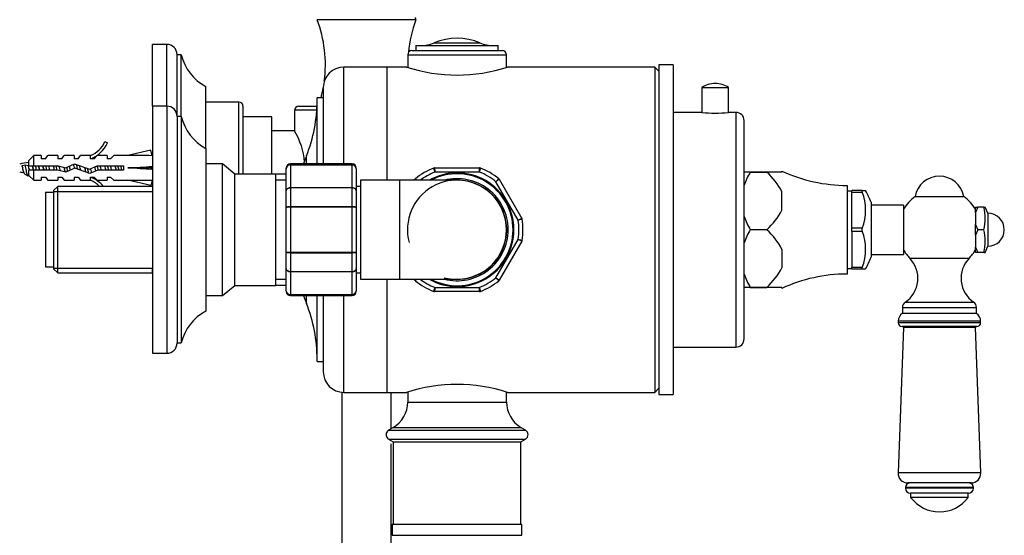
# Model space of a CAD drawing. Units: millimetres. Extents: x -37 to 205, y 61 to 289.
# Drawn here: x 140 to 199, y 188 to 219 of the extents above; entities that cross this region are included whole.
import ezdxf

# ---------------------------------------------------------------- set-up
doc = ezdxf.new("R2010")
doc.units = ezdxf.units.MM
for name, color, linetype in [('15184', 7, 'Continuous'), ('16518', 7, 'Continuous'), ('1843-C', 7, 'Continuous'), ('22413', 7, 'Continuous'), ('22416', 7, 'Continuous'), ('24753', 7, 'Continuous'), ('36621', 7, 'Continuous'), ('3906', 7, 'Continuous'), ('3959', 7, 'Continuous'), ('3996', 7, 'Continuous'), ('4083', 7, 'Continuous'), ('4545', 7, 'Continuous'), ('5024', 7, 'Continuous'), ('5303', 7, 'Continuous'), ('6943', 7, 'Continuous'), ('7221', 7, 'Continuous'), ('7340', 7, 'Continuous'), ('7804', 7, 'Continuous'), ('8222', 7, 'Continuous'), ('8242', 7, 'Continuous'), ('8327', 7, 'Continuous'), ('8448', 7, 'Continuous'), ('8450', 7, 'Continuous'), ('8451', 7, 'Continuous'), ('8452', 7, 'Continuous'), ('9410', 7, 'Continuous'), ('975', 7, 'Continuous'), ('__SSTK_FICHIERS_', 7, 'Continuous'), ('Défaut', 7, 'Continuous')]:
    doc.layers.add(name, color=color, linetype=linetype)

# ---------------------------------------------------------------- blocks, each defined once
blk = doc.blocks.new('SE')
at = {"layer": '15184', "color": 7, "linetype": 'Continuous'}
for p, q in [((141.133, 208.589), (141.133, 204.089)), ((141.633, 208.589), (141.133, 208.589)), ((141.133, 204.089), (141.633, 204.089))]:
    blk.add_line(p, q, dxfattribs=at)
at = {"layer": '16518', "color": 7, "linetype": 'Continuous'}
for p, q in [((157.613, 213.589), (156.261, 213.589)), ((156.261, 213.589), (156.261, 212.339)), ((156.511, 213.839), (157.626, 213.839))]:
    blk.add_line(p, q, dxfattribs=at)
blk.add_arc((156.511, 213.589), 0.25, 90, 180, dxfattribs=at)
at = {"layer": '1843-C', "color": 7, "linetype": 'Continuous'}
for p, q in [((159.136, 196.47), (159.136, 156.589)), ((162.136, 194.266), (162.136, 196.464)), ((162.136, 156.589), (162.136, 193.339))]:
    blk.add_line(p, q, dxfattribs=at)
at = {"layer": '22413', "color": 7, "linetype": 'Continuous'}
for p, q in [((154.883, 213.189), (153.133, 213.189)), ((154.883, 209.716), (154.883, 213.189)), ((156.261, 212.339), (154.883, 212.339))]:
    blk.add_line(p, q, dxfattribs=at)
blk.add_arc((152.536, 210.089), 4.351, 4.70713, 31.1381, dxfattribs=at)
at = {"layer": '22416', "color": 7, "linetype": 'Continuous'}
for p, q in [((152.883, 214.089), (150.883, 214.089)), ((152.883, 209.716), (152.883, 214.089)), ((153.133, 213.839), (153.133, 209.716))]:
    blk.add_line(p, q, dxfattribs=at)
blk.add_arc((152.883, 213.839), 0.25, 0, 90, dxfattribs=at)
at = {"layer": '24753', "color": 7, "linetype": 'Continuous'}
for p, q in [((139.722, 210.231), (139.909, 210.269)), ((139.722, 210.184), (139.722, 210.231)), ((139.779, 210.01), (139.779, 210.008)), ((139.909, 210.269), (140.097, 210.231)), ((140.097, 210.231), (140.097, 210.204)), ((140.143, 210.059), (140.143, 210.052)), ((140.383, 210.092), (140.383, 210.092)), ((141.362, 210.14), (141.362, 210.214))]:
    blk.add_line(p, q, dxfattribs=at)
for centre, radius, start, end in [((141.362, 200.484), 10.005, 97.05445, 100.29279), ((141.362, 219.693), 10.005, 259.70721, 261.22961), ((74.146, 90.79), 135.878, 60.96625, 61.05802), ((216.946, 71.162), 158.323, 119.01383, 119.03185)]:
    blk.add_arc(centre, radius, start, end, dxfattribs=at)
for points, knots in [([(139.901, 209.698), (139.888, 209.705), (139.876, 209.721), (139.839, 209.792), (139.816, 209.869), (139.769, 210.045), (139.745, 210.144), (139.722, 210.231)], [0.8653581, 0.8653581, 0.8653581, 0.8653581, 0.8939795, 0.8939795, 0.9469898, 0.9469898, 1, 1, 1, 1]), ([(139.722, 210.184), (139.734, 210.155), (139.746, 210.124), (139.757, 210.092), (139.757, 210.092), (139.758, 210.091), (139.758, 210.091)], [0, 0, 0, 0, 0.02116201, 0.02116201, 0.02116201, 0.02146041, 0.02146041, 0.02146041, 0.02146041]), ([(140.091, 209.593), (140.077, 209.6), (140.064, 209.622), (140.027, 209.714), (140.003, 209.81), (139.956, 210.033), (139.933, 210.159), (139.909, 210.269)], [0.97377598, 0.97377598, 0.97377598, 0.97377598, 0.97959184, 0.97959184, 0.98979592, 0.98979592, 1, 1, 1, 1]), ([(140.172, 209.964), (140.161, 209.998), (140.15, 210.035), (140.139, 210.072), (140.137, 210.078), (140.135, 210.084), (140.133, 210.09)], [0.92875774, 0.92875774, 0.92875774, 0.92875774, 0.96092195, 0.96092195, 0.96092195, 0.966149, 0.966149, 0.966149, 0.966149]), ([(140.347, 210.214), (140.358, 210.178), (140.369, 210.139), (140.38, 210.1), (140.392, 210.06), (140.403, 210.018), (140.415, 209.979), (140.415, 209.977), (140.416, 209.976), (140.416, 209.974)], [0.42563195, 0.42563195, 0.42563195, 0.42563195, 0.45104388, 0.45104388, 0.45104388, 0.47751435, 0.47751435, 0.47751435, 0.47867095, 0.47867095, 0.47867095, 0.47867095]), ([(140.415, 209.966), (140.395, 210.04), (140.376, 210.12), (140.355, 210.202), (140.352, 210.21), (140.35, 210.218)], [0.47915315, 0.47915315, 0.47915315, 0.47915315, 0.52290786, 0.52290786, 0.52766124, 0.52766124, 0.52766124, 0.52766124]), ([(140.792, 209.962), (140.784, 209.991), (140.776, 210.02), (140.769, 210.05), (140.757, 210.094), (140.745, 210.139), (140.734, 210.182), (140.732, 210.19), (140.729, 210.198), (140.727, 210.206)], [0.28482832, 0.28482832, 0.28482832, 0.28482832, 0.31050589, 0.31050589, 0.31050589, 0.34867287, 0.34867287, 0.34867287, 0.35600049, 0.35600049, 0.35600049, 0.35600049]), ([(140.791, 209.962), (140.771, 210.036), (140.751, 210.118), (140.73, 210.2), (140.729, 210.205), (140.728, 210.21)], [0.2685397, 0.2685397, 0.2685397, 0.2685397, 0.33121348, 0.33121348, 0.33551511, 0.33551511, 0.33551511, 0.33551511]), ([(141.04, 209.966), (141.024, 210.027), (141.008, 210.093), (140.986, 210.177), (140.981, 210.197), (140.976, 210.217)], [0.00937892, 0.00937892, 0.00937892, 0.00937892, 0.04581571, 0.04581571, 0.05764941, 0.05764941, 0.05764941, 0.05764941]), ([(140.976, 210.215), (140.984, 210.186), (140.992, 210.154), (141, 210.123), (141.011, 210.078), (141.023, 210.032), (141.034, 209.988), (141.036, 209.981), (141.038, 209.974), (141.04, 209.967)], [0.93501774, 0.93501774, 0.93501774, 0.93501774, 0.95540398, 0.95540398, 0.95540398, 0.98471441, 0.98471441, 0.98471441, 0.98927822, 0.98927822, 0.98927822, 0.98927822]), ([(141.222, 209.96), (141.208, 210.03), (141.193, 210.103), (141.176, 210.189), (141.173, 210.204), (141.17, 210.218)], [0.810087865, 0.810087865, 0.810087865, 0.810087865, 0.816326531, 0.816326531, 0.817613764, 0.817613764, 0.817613764, 0.817613764]), ([(141.61, 210.215), (141.62, 210.178), (141.629, 210.14), (141.639, 210.102), (141.65, 210.056), (141.662, 210.009), (141.674, 209.965), (141.674, 209.965), (141.674, 209.964), (141.674, 209.964)], [0.04698098, 0.04698098, 0.04698098, 0.04698098, 0.05241153, 0.05241153, 0.05241153, 0.05895338, 0.05895338, 0.05895338, 0.05901019, 0.05901019, 0.05901019, 0.05901019]), ([(141.847, 209.962), (141.836, 210.015), (141.825, 210.071), (141.808, 210.156), (141.802, 210.186), (141.796, 210.215)], [0.719720277, 0.719720277, 0.719720277, 0.719720277, 0.724489796, 0.724489796, 0.727094358, 0.727094358, 0.727094358, 0.727094358]), ([(142.045, 209.914), (142.023, 209.994), (142.001, 210.087), (141.977, 210.182), (141.974, 210.19), (141.972, 210.198)], [0.87888012, 0.87888012, 0.87888012, 0.87888012, 0.890625, 0.890625, 0.89174484, 0.89174484, 0.89174484, 0.89174484]), ([(142.265, 210.095), (142.275, 210.055), (142.286, 210.014), (142.296, 209.975), (142.308, 209.93), (142.319, 209.888), (142.33, 209.851), (142.333, 209.844), (142.335, 209.836), (142.337, 209.83)], [0.17107163, 0.17107163, 0.17107163, 0.17107163, 0.17683534, 0.17683534, 0.17683534, 0.18338911, 0.18338911, 0.18338911, 0.18466753, 0.18466753, 0.18466753, 0.18466753]), ([(142.49, 209.873), (142.476, 209.937), (142.462, 210.007), (142.445, 210.095), (142.441, 210.112), (142.438, 210.129)], [0.626569629, 0.626569629, 0.626569629, 0.626569629, 0.632653061, 0.632653061, 0.634161007, 0.634161007, 0.634161007, 0.634161007]), ([(142.83, 210.322), (142.836, 210.301), (142.843, 210.279), (142.849, 210.256), (142.861, 210.215), (142.873, 210.169), (142.884, 210.123), (142.889, 210.102), (142.894, 210.081), (142.899, 210.06)], [0.27802973, 0.27802973, 0.27802973, 0.27802973, 0.28162167, 0.28162167, 0.28162167, 0.28816958, 0.28816958, 0.28816958, 0.2911321, 0.2911321, 0.2911321, 0.2911321]), ([(143.087, 210.008), (143.086, 210.015), (143.084, 210.021), (143.064, 210.122), (143.046, 210.218), (143.027, 210.303)], [0.540228933, 0.540228933, 0.540228933, 0.540228933, 0.540816327, 0.540816327, 0.548941804, 0.548941804, 0.548941804, 0.548941804]), ([(143.509, 210.124), (143.519, 210.081), (143.53, 210.036), (143.541, 209.995), (143.552, 209.95), (143.564, 209.907), (143.576, 209.868), (143.58, 209.853), (143.584, 209.839), (143.589, 209.825)], [0.40651184, 0.40651184, 0.40651184, 0.40651184, 0.41261421, 0.41261421, 0.41261421, 0.41915554, 0.41915554, 0.41915554, 0.42171195, 0.42171195, 0.42171195, 0.42171195]), ([(143.77, 209.751), (143.752, 209.816), (143.735, 209.895), (143.713, 210.004), (143.708, 210.028), (143.703, 210.052)], [0.441473671, 0.441473671, 0.441473671, 0.441473671, 0.448979592, 0.448979592, 0.451082916, 0.451082916, 0.451082916, 0.451082916]), ([(143.955, 209.799), (143.942, 209.835), (143.929, 209.878), (143.907, 209.962), (143.897, 210.002), (143.887, 210.042)], [0.53996867, 0.53996867, 0.53996867, 0.53996867, 0.546875, 0.546875, 0.55221628, 0.55221628, 0.55221628, 0.55221628]), ([(144.127, 210.149), (144.128, 210.147), (144.128, 210.145), (144.129, 210.143), (144.14, 210.098), (144.152, 210.05), (144.163, 210.005), (144.172, 209.969), (144.181, 209.934), (144.191, 209.902)], [0.52365623, 0.52365623, 0.52365623, 0.52365623, 0.52393778, 0.52393778, 0.52393778, 0.53049107, 0.53049107, 0.53049107, 0.53567671, 0.53567671, 0.53567671, 0.53567671]), ([(144.735, 210.216), (144.74, 210.195), (144.746, 210.175), (144.751, 210.154), (144.763, 210.108), (144.774, 210.061), (144.786, 210.016), (144.79, 209.997), (144.795, 209.98), (144.799, 209.962)], [0.63881336, 0.63881336, 0.63881336, 0.63881336, 0.64182447, 0.64182447, 0.64182447, 0.64837082, 0.64837082, 0.64837082, 0.65097863, 0.65097863, 0.65097863, 0.65097863]), ([(145.157, 209.962), (145.155, 209.971), (145.152, 209.98), (145.131, 210.063), (145.112, 210.142), (145.093, 210.215)], [0.32688922, 0.32688922, 0.32688922, 0.32688922, 0.328125, 0.328125, 0.33824243, 0.33824243, 0.33824243, 0.33824243]), ([(145.36, 210.216), (145.364, 210.199), (145.369, 210.181), (145.373, 210.164), (145.385, 210.118), (145.397, 210.071), (145.408, 210.026), (145.414, 210.004), (145.419, 209.983), (145.424, 209.962)], [0.75718836, 0.75718836, 0.75718836, 0.75718836, 0.75971715, 0.75971715, 0.75971715, 0.76625837, 0.76625837, 0.76625837, 0.76935139, 0.76935139, 0.76935139, 0.76935139]), ([(145.597, 209.96), (145.582, 210.033), (145.567, 210.111), (145.549, 210.197), (145.547, 210.208), (145.545, 210.218)], [0.177091545, 0.177091545, 0.177091545, 0.177091545, 0.183673469, 0.183673469, 0.184625341, 0.184625341, 0.184625341, 0.184625341]), ([(145.782, 209.962), (145.776, 209.982), (145.771, 210.001), (145.75, 210.085), (145.734, 210.152), (145.718, 210.214)], [0.21604985, 0.21604985, 0.21604985, 0.21604985, 0.21875, 0.21875, 0.22735709, 0.22735709, 0.22735709, 0.22735709])]:
    blk.add_open_spline(points, degree=3, knots=knots, dxfattribs=at)
for points in [[(140.161, 209.979), (140.14, 210.061), (140.118, 210.151), (140.097, 210.231)], [(140.597, 209.96), (140.58, 210.044), (140.562, 210.133), (140.545, 210.217)], [(141.362, 210.14), (141.356, 210.166), (141.349, 210.191), (141.343, 210.216)], [(141.407, 209.963), (141.392, 210.019), (141.377, 210.08), (141.362, 210.14)], [(142.659, 209.952), (142.638, 210.031), (142.617, 210.12), (142.596, 210.201)], [(143.289, 209.935), (143.263, 210.029), (143.238, 210.137), (143.213, 210.232)], [(144.347, 209.959), (144.33, 210.043), (144.313, 210.133), (144.295, 210.217)], [(144.532, 209.962), (144.511, 210.043), (144.49, 210.133), (144.468, 210.215)], [(144.972, 209.96), (144.955, 210.044), (144.937, 210.133), (144.92, 210.217)]]:
    blk.add_open_spline(points, degree=3, dxfattribs=at)
at = {"layer": '36621', "color": 7, "linetype": 'Continuous'}
blk.add_line((163.636, 219.089), (157.636, 219.089), dxfattribs=at)
for centre, radius, start, end in [((150.371, 216.348), 7.764, 352.67636, 20.67444), ((170.9, 216.348), 7.764, 159.32556, 174.46266), ((163.511, 219.089), 0.125, 0, 62.30219), ((150.371, 216.348), 7.764, 345.00547, 349.61928)]:
    blk.add_arc(centre, radius, start, end, dxfattribs=at)
at = {"layer": '3906', "color": 7, "linetype": 'Continuous'}
for p, q in [((178.383, 216.339), (178.383, 196.339)), ((179.258, 216.339), (178.383, 216.339)), ((179.258, 216.339), (179.258, 196.339)), ((178.383, 196.339), (179.258, 196.339))]:
    blk.add_line(p, q, dxfattribs=at)
at = {"layer": '3959', "color": 7, "linetype": 'Continuous'}
for p, q in [((197.608, 207.39), (197.608, 207.714)), ((197.608, 207.714), (197.758, 207.714)), ((197.758, 207.714), (197.608, 207.39)), ((198.108, 207.714), (197.758, 207.714)), ((198.108, 207.714), (198.199, 207.714)), ((198.358, 207.339), (198.199, 207.714)), ((197.608, 207.39), (197.608, 206.663)), ((198.358, 207.339), (198.358, 205.339)), ((197.608, 206.015), (197.608, 206.663)), ((197.608, 206.663), (197.758, 206.339)), ((197.758, 206.339), (197.608, 206.015)), ((198.108, 206.339), (197.758, 206.339)), ((197.608, 206.015), (197.608, 205.288)), ((197.608, 204.964), (197.608, 205.288)), ((197.608, 205.288), (197.758, 204.964)), ((198.199, 204.964), (198.358, 205.339)), ((197.758, 204.964), (197.608, 204.964)), ((198.108, 204.964), (197.758, 204.964)), ((198.108, 204.964), (198.199, 204.964))]:
    blk.add_line(p, q, dxfattribs=at)
for centre, radius, start, end in [((195.525, 207.026), 2.674, 345.10052, 14.89948), ((198.358, 206.339), 1, 270, 90), ((195.525, 205.651), 2.674, 345.10052, 14.89948)]:
    blk.add_arc(centre, radius, start, end, dxfattribs=at)
at = {"layer": '3996', "color": 7, "linetype": 'Continuous'}
for p, q in [((193.945, 208.357), (196.897, 208.357)), ((193.621, 204.604), (197.221, 204.604)), ((193.171, 201.614), (197.671, 201.614)), ((193.171, 201.614), (193.171, 201.255)), ((193.345, 201.943), (197.497, 201.943)), ((197.671, 201.255), (197.671, 201.614))]:
    blk.add_line(p, q, dxfattribs=at)
for centre, radius, start, end in [((195.421, 208.089), 1.5, 10.28656, 169.71344), ((195.421, 206.339), 2.5, 126.18229, 151.04498), ((195.421, 206.339), 2.5, 28.95502, 53.81771), ((195.421, 206.339), 2.5, 208.95502, 223.93746), ((195.421, 206.339), 2.5, 316.06254, 331.04498), ((192.361, 203.39), 1.75, 304.2374, 43.93746), ((198.481, 203.39), 1.75, 136.06254, 235.7626), ((193.569, 201.614), 0.398, 124.2374, 180), ((197.273, 201.614), 0.398, 0, 55.7626)]:
    blk.add_arc(centre, radius, start, end, dxfattribs=at)
at = {"layer": '4083', "color": 7, "linetype": 'Continuous'}
for p, q in [((185.858, 209.839), (185.858, 209.898)), ((183.933, 209.839), (183.558, 209.839)), ((183.933, 209.838), (183.933, 209.839)), ((184.945, 209.839), (183.933, 209.839)), ((183.933, 209.838), (184.945, 209.838)), ((184.945, 209.838), (184.945, 209.839)), ((185.858, 209.839), (184.945, 209.839)), ((185.858, 207.531), (185.858, 208.647)), ((189.808, 209.026), (189.808, 203.651)), ((190.108, 208.689), (189.808, 208.689)), ((190.733, 208.714), (190.108, 208.714)), ((190.108, 208.616), (190.108, 208.714)), ((190.733, 208.714), (190.935, 208.714)), ((190.733, 208.635), (190.733, 208.714)), ((190.108, 206.437), (190.108, 208.616)), ((190.108, 208.616), (190.733, 208.616)), ((190.733, 208.616), (190.733, 208.635)), ((191.271, 208.003), (191.271, 204.675)), ((184.945, 206.339), (183.933, 206.339)), ((183.933, 206.338), (183.933, 206.339)), ((184.945, 206.338), (183.933, 206.338)), ((184.945, 206.338), (184.945, 206.339)), ((190.108, 206.241), (190.108, 206.437)), ((190.733, 206.437), (190.108, 206.437)), ((190.733, 206.418), (190.733, 206.437)), ((190.733, 206.26), (190.733, 206.418)), ((190.733, 206.26), (190.733, 206.241)), ((190.108, 206.241), (190.108, 204.062)), ((190.733, 206.241), (190.108, 206.241)), ((185.858, 205.147), (185.858, 204.031)), ((189.808, 203.989), (190.108, 203.989)), ((190.108, 204.062), (190.733, 204.062)), ((190.108, 203.964), (190.108, 204.062)), ((190.108, 203.964), (190.733, 203.964)), ((190.733, 204.062), (190.733, 204.043)), ((190.733, 203.964), (190.733, 204.043)), ((190.733, 203.964), (190.935, 203.964)), ((183.933, 202.839), (183.558, 202.839)), ((183.933, 202.839), (183.933, 202.839)), ((184.945, 202.839), (183.933, 202.839)), ((183.933, 202.839), (184.945, 202.839)), ((184.945, 202.839), (184.945, 202.839)), ((185.858, 202.839), (184.945, 202.839)), ((185.858, 202.839), (185.858, 202.78))]:
    blk.add_line(p, q, dxfattribs=at)
for centre, radius, start, end in [((189.833, 218.526), 9.5, 245.26771, 269.85163), ((187.931, 207.485), 4.639, 149.51587, 160.49432), ((181.882, 206.545), 4.497, 27.86081, 47.07291), ((186.597, 206.229), 5, 20.78331, 29.80465), ((187.785, 207.526), 3.15, 339.39241, 20.60759), ((181.884, 209.631), 4.496, 312.92397, 332.1423), ((187.897, 208.676), 4.601, 199.46027, 210.52953), ((187.934, 203.984), 4.642, 149.51911, 160.49108), ((181.884, 203.046), 4.496, 27.8577, 47.07603), ((187.785, 205.151), 3.15, 339.39241, 20.60759), ((186.597, 206.449), 5, 330.19712, 339.21669), ((181.882, 206.132), 4.497, 312.92709, 332.13919), ((187.933, 205.193), 4.641, 199.5083, 210.48151), ((189.833, 194.151), 9.5, 90.14837, 114.73229)]:
    blk.add_arc(centre, radius, start, end, dxfattribs=at)
at = {"layer": '4545', "color": 7, "linetype": 'Continuous'}
for p, q in [((180.996, 214.969), (182.621, 214.969)), ((180.996, 214.969), (180.996, 213.464)), ((182.621, 213.464), (182.621, 214.969))]:
    blk.add_line(p, q, dxfattribs=at)
for start, end in [(90, 123.55577), (56.44423, 90)]:
    blk.add_arc((181.808, 213.744), 1.47, start, end, dxfattribs=at)
at = {"layer": '5024', "color": 7, "linetype": 'Continuous'}
for p, q in [((147.633, 213.839), (147.633, 198.839)), ((148.508, 213.839), (147.633, 213.839)), ((148.508, 213.839), (148.508, 198.839)), ((149.133, 213.214), (149.133, 199.464)), ((149.383, 213.214), (149.133, 213.214)), ((149.383, 213.214), (149.383, 199.464)), ((150.883, 211.276), (150.883, 201.401)), ((149.133, 199.464), (149.383, 199.464)), ((147.633, 198.839), (148.508, 198.839))]:
    blk.add_line(p, q, dxfattribs=at)
for centre, radius, start, end in [((148.508, 213.214), 0.625, 0, 90), ((152.299, 213.921), 3, 193.64362, 241.84999), ((152.299, 198.756), 3, 118.15001, 166.35638), ((148.508, 199.464), 0.625, 270, 0)]:
    blk.add_arc(centre, radius, start, end, dxfattribs=at)
at = {"layer": '5303', "color": 7, "linetype": 'Continuous'}
for p, q in [((197.483, 190.693), (193.358, 190.693)), ((193.358, 190.693), (193.358, 190.648)), ((197.483, 190.648), (193.358, 190.648)), ((197.175, 190.339), (193.667, 190.339)), ((193.671, 190.339), (193.671, 190.089)), ((197.171, 190.089), (197.171, 190.339)), ((197.483, 190.648), (197.483, 190.693)), ((197.171, 190.089), (193.671, 190.089))]:
    blk.add_line(p, q, dxfattribs=at)
for centre, radius, start, end in [((193.629, 190.693), 0.271, 90, 180), ((197.213, 190.693), 0.271, 0, 90), ((193.667, 190.648), 0.309, 180, 270), ((197.175, 190.648), 0.309, 270, 0), ((195.421, 191.401), 2.188, 216.8699, 323.1301)]:
    blk.add_arc(centre, radius, start, end, dxfattribs=at)
at = {"layer": '6943', "color": 7, "linetype": 'Continuous'}
for p, q in [((144.747, 211.694), (144.898, 211.607)), ((147.542, 211.16), (146.137, 210.839)), ((147.616, 210.833), (147.542, 211.16)), ((140.433, 210.839), (140.133, 210.539)), ((140.133, 210.214), (140.133, 210.539)), ((140.433, 210.214), (140.433, 210.839)), ((140.883, 210.839), (140.433, 210.839)), ((140.883, 210.839), (140.883, 210.651)), ((141.133, 210.651), (140.883, 210.651)), ((141.133, 210.651), (141.276, 210.839)), ((141.883, 210.839), (141.276, 210.839)), ((141.883, 210.839), (141.883, 210.651)), ((142.133, 210.651), (141.883, 210.651)), ((142.133, 210.651), (142.276, 210.839)), ((142.883, 210.839), (142.276, 210.839)), ((142.883, 210.839), (142.883, 210.651)), ((143.133, 210.651), (142.883, 210.651)), ((143.133, 210.651), (143.276, 210.839)), ((143.883, 210.839), (143.276, 210.839)), ((143.827, 210.815), (143.883, 210.839)), ((143.827, 210.815), (143.883, 210.815)), ((143.883, 210.651), (143.883, 210.815)), ((144.098, 210.651), (143.883, 210.651)), ((144.098, 210.651), (144.281, 210.839)), ((144.883, 210.839), (144.281, 210.839)), ((144.883, 210.839), (144.883, 210.651)), ((145.098, 210.651), (144.883, 210.651)), ((145.098, 210.651), (145.281, 210.839)), ((146.137, 210.839), (145.281, 210.839)), ((147.633, 210.839), (147.615, 210.839)), ((140.133, 210.214), (140.433, 210.214)), ((140.433, 209.964), (140.133, 209.964)), ((140.133, 209.639), (140.133, 209.964)), ((140.433, 210.214), (141.911, 210.214)), ((140.433, 209.339), (140.433, 209.964)), ((141.876, 209.964), (140.433, 209.964)), ((142.367, 209.823), (141.876, 209.964)), ((141.911, 210.214), (142.349, 210.089)), ((142.349, 210.089), (142.91, 210.339)), ((142.92, 210.07), (142.367, 209.823)), ((142.91, 210.339), (143.819, 210.012)), ((143.829, 209.743), (142.92, 210.07)), ((143.819, 210.012), (144.273, 210.214)), ((144.326, 209.964), (143.829, 209.743)), ((144.273, 210.214), (145.886, 210.214)), ((145.886, 209.964), (144.326, 209.964)), ((145.886, 210.214), (145.886, 209.964)), ((147.542, 210.089), (146.137, 210.089)), ((147.616, 210.179), (147.542, 210.089)), ((147.616, 209.999), (147.542, 210.089)), ((140.133, 209.639), (140.433, 209.339)), ((140.433, 209.339), (140.883, 209.339)), ((140.883, 209.526), (140.883, 209.339)), ((140.883, 209.526), (141.133, 209.526)), ((141.133, 209.526), (141.276, 209.339)), ((141.276, 209.339), (141.883, 209.339)), ((141.883, 209.526), (141.883, 209.339)), ((141.883, 209.526), (142.133, 209.526)), ((142.133, 209.526), (142.276, 209.339)), ((142.276, 209.339), (142.883, 209.339)), ((142.883, 209.526), (142.883, 209.339)), ((142.883, 209.526), (143.133, 209.526)), ((143.133, 209.526), (143.276, 209.339)), ((143.276, 209.339), (143.883, 209.339)), ((143.883, 209.339), (143.827, 209.363)), ((143.883, 209.363), (143.827, 209.363)), ((143.883, 209.526), (144.098, 209.526)), ((143.883, 209.363), (143.883, 209.526)), ((144.098, 209.526), (144.281, 209.339)), ((144.281, 209.339), (144.883, 209.339)), ((144.883, 209.526), (144.883, 209.339)), ((144.883, 209.526), (145.098, 209.526)), ((145.098, 209.526), (145.281, 209.339)), ((145.281, 209.339), (146.137, 209.339)), ((147.542, 209.018), (146.137, 209.339)), ((147.616, 209.344), (147.542, 209.018)), ((147.615, 209.339), (147.633, 209.339))]:
    blk.add_line(p, q, dxfattribs=at)
for centre, radius, start, end in [((143.241, 212.35), 1.642, 293.0263, 336.45908), ((143.241, 212.35), 1.816, 290.71234, 335.84526), ((143.241, 207.827), 1.816, 38.73396, 69.28766), ((143.241, 207.827), 1.642, 43.78927, 66.9737)]:
    blk.add_arc(centre, radius, start, end, dxfattribs=at)
for centre, major_axis, ratio, start_param, end_param in [((142.855, 210.089), (12.984, 0.19), 0.055876, 1.194522, 1.314474), ((142.855, 210.089), (12.984, 0.726), 0.014553, -1.316105, -1.196154), ((142.855, 210.089), (12.984, -0.726), 0.014553, 1.196154, 1.316105), ((147.786, 210.089), (0, 0.75), 0.228555, 1.450845, 1.690748), ((142.855, 210.089), (12.984, -0.19), 0.055876, -1.314474, -1.194522)]:
    blk.add_ellipse(centre, major_axis=major_axis, ratio=ratio, start_param=start_param, end_param=end_param, dxfattribs=at)
at = {"layer": '7221', "color": 7, "linetype": 'Continuous'}
for p, q in [((193.171, 201.255), (193.166, 201.252)), ((197.676, 201.252), (193.166, 201.252)), ((197.676, 201.252), (197.671, 201.255)), ((193.232, 200.412), (192.911, 191.575)), ((197.921, 200.795), (192.921, 200.795)), ((192.921, 200.795), (192.921, 200.693)), ((197.921, 200.693), (192.921, 200.693)), ((197.692, 200.464), (193.15, 200.464)), ((197.61, 200.412), (193.232, 200.412)), ((197.931, 191.575), (197.61, 200.412)), ((197.921, 200.693), (197.921, 200.795)), ((197.931, 191.575), (192.911, 191.575)), ((197.342, 190.964), (193.5, 190.964))]:
    blk.add_line(p, q, dxfattribs=at)
for centre, radius, start, end in [((193.471, 200.795), 0.55, 123.69007, 180), ((197.371, 200.795), 0.55, 0, 56.30993), ((193.15, 200.693), 0.229, 180, 270), ((193.182, 200.414), 0.05, 357.92258, 90), ((197.66, 200.414), 0.05, 90, 182.07742), ((197.692, 200.693), 0.229, 270, 0), ((193.5, 191.553), 0.589, 177.92258, 270), ((197.342, 191.553), 0.589, 270, 2.07742)]:
    blk.add_arc(centre, radius, start, end, dxfattribs=at)
at = {"layer": '7340', "color": 7, "linetype": 'Continuous'}
for p, q in [((193.233, 207.839), (191.271, 207.839)), ((193.233, 207.839), (193.233, 204.839)), ((191.271, 204.839), (193.233, 204.839))]:
    blk.add_line(p, q, dxfattribs=at)
at = {"layer": '7804', "color": 7, "linetype": 'Continuous'}
for p, q in [((180.996, 213.464), (179.258, 213.464)), ((183.058, 213.464), (182.621, 213.464)), ((183.058, 213.464), (183.058, 199.214)), ((183.558, 199.714), (183.558, 212.964)), ((179.258, 199.214), (183.058, 199.214))]:
    blk.add_line(p, q, dxfattribs=at)
for centre, radius, start, end in [((181.808, 220.544), 7.127, 263.45362, 276.54638), ((183.058, 212.964), 0.5, 0, 90), ((183.058, 199.714), 0.5, 270, 0)]:
    blk.add_arc(centre, radius, start, end, dxfattribs=at)
at = {"layer": '8222', "color": 7, "linetype": 'Continuous'}
for p, q in [((151.883, 210.339), (150.883, 210.339)), ((151.883, 202.339), (151.883, 210.339)), ((152.63, 209.716), (151.883, 210.339)), ((152.63, 202.961), (152.63, 209.716)), ((155.133, 209.716), (152.63, 209.716)), ((155.133, 202.961), (155.133, 209.716)), ((155.758, 209.714), (155.133, 209.714)), ((155.758, 209.353), (155.133, 209.353)), ((141.883, 208.964), (141.633, 208.714)), ((141.633, 208.714), (141.633, 203.964)), ((141.633, 208.668), (147.633, 208.668)), ((141.883, 203.714), (141.883, 208.964)), ((147.633, 208.964), (141.883, 208.964)), ((147.633, 208.964), (147.633, 208.668)), ((141.633, 204.01), (147.633, 204.01)), ((141.633, 203.964), (141.883, 203.714)), ((147.633, 203.714), (147.633, 204.01)), ((141.883, 203.714), (147.633, 203.714)), ((155.758, 203.324), (155.133, 203.324)), ((151.883, 202.339), (152.63, 202.961)), ((152.63, 202.961), (155.133, 202.961)), ((155.133, 202.964), (155.758, 202.964)), ((150.883, 202.339), (151.883, 202.339))]:
    blk.add_line(p, q, dxfattribs=at)
at = {"layer": '8242', "color": 7, "linetype": 'Continuous'}
for p, q in [((155.758, 210.043), (155.758, 210.089)), ((155.758, 208.697), (155.758, 210.043)), ((156.008, 210.339), (156.008, 210.286)), ((159.758, 210.339), (156.008, 210.339)), ((156.008, 210.286), (159.758, 210.286)), ((156.008, 210.286), (156.008, 210.271)), ((156.008, 210.271), (156.008, 208.902)), ((159.758, 210.271), (156.008, 210.271)), ((159.758, 210.339), (159.758, 210.286)), ((159.758, 210.286), (159.758, 210.271)), ((159.758, 208.902), (159.758, 210.271)), ((160.008, 210.043), (160.008, 210.089)), ((160.008, 210.043), (160.008, 208.697)), ((164.764, 210.089), (167.503, 210.089)), ((163.535, 209.339), (163.571, 209.4)), ((167.48, 209.839), (164.787, 209.839)), ((169.838, 206.923), (168.491, 209.255)), ((168.696, 209.4), (170.066, 207.028)), ((155.758, 207.685), (155.758, 208.697)), ((156.008, 208.902), (159.758, 208.902)), ((156.008, 208.902), (156.008, 208.873)), ((156.008, 208.873), (156.008, 207.752)), ((159.758, 208.873), (156.008, 208.873)), ((159.758, 208.902), (159.758, 208.873)), ((159.758, 207.752), (159.758, 208.873)), ((160.008, 208.697), (160.008, 207.685)), ((155.758, 204.993), (155.758, 207.685)), ((156.008, 207.752), (159.758, 207.752)), ((156.008, 207.752), (156.008, 207.708)), ((156.008, 207.708), (156.008, 204.97)), ((159.758, 207.708), (156.008, 207.708)), ((159.758, 207.752), (159.758, 207.708)), ((159.758, 204.97), (159.758, 207.708)), ((160.008, 207.685), (160.008, 204.993)), ((168.491, 203.423), (169.838, 205.755)), ((170.066, 205.65), (168.696, 203.278)), ((155.758, 203.981), (155.758, 204.993)), ((156.008, 204.97), (159.758, 204.97)), ((156.008, 204.97), (156.008, 204.925)), ((156.008, 204.925), (156.008, 203.805)), ((159.758, 204.925), (156.008, 204.925)), ((159.758, 204.97), (159.758, 204.925)), ((159.758, 203.805), (159.758, 204.925)), ((160.008, 204.993), (160.008, 203.981)), ((155.758, 202.635), (155.758, 203.981)), ((160.008, 203.981), (160.008, 202.635)), ((156.008, 203.805), (159.758, 203.805)), ((156.008, 203.805), (156.008, 203.776)), ((156.008, 203.776), (156.008, 202.407)), ((159.758, 203.776), (156.008, 203.776)), ((159.758, 203.805), (159.758, 203.776)), ((159.758, 202.407), (159.758, 203.776)), ((163.571, 203.278), (163.535, 203.339)), ((164.787, 202.839), (167.48, 202.839)), ((155.758, 202.635), (155.758, 202.589)), ((156.008, 202.407), (159.758, 202.407)), ((156.008, 202.391), (156.008, 202.407)), ((156.008, 202.391), (156.008, 202.339)), ((159.758, 202.391), (156.008, 202.391)), ((156.008, 202.339), (159.758, 202.339)), ((159.758, 202.391), (159.758, 202.407)), ((159.758, 202.391), (159.758, 202.339)), ((160.008, 202.589), (160.008, 202.635)), ((167.503, 202.589), (164.764, 202.589))]:
    blk.add_line(p, q, dxfattribs=at)
for centre, radius, start, end in [((156.008, 210.089), 0.25, 90, 180), ((156.005, 210.04), 0.247, 89.19514, 179.20512), ((155.998, 210.032), 0.24, 87.47942, 177.2537), ((159.758, 210.089), 0.25, 0, 90), ((159.762, 210.04), 0.247, 0.79488, 90.80486), ((159.769, 210.032), 0.24, 2.7463, 92.52058), ((166.133, 206.339), 4, 110.69354, 129.30646), ((164.764, 209.964), 0.125, 90, 110.69354), ((167.503, 209.964), 0.125, 69.30646, 90), ((166.133, 206.339), 4, 50.69354, 69.30646), ((163.679, 209.337), 0.125, 129.30646, 150), ((139.509, 185.601), 33.888, 44.4683, 44.6921), ((166.133, 206.339), 3.75, 111.03947, 126.8699), ((166.133, 206.339), 3.45, 0, 119.59185), ((166.133, 206.339), 3.75, 51.03947, 68.96053), ((262.252, 76.852), 162.239, 125.21554, 125.3042), ((168.588, 209.337), 0.125, 30, 50.69354), ((166.133, 206.339), 3.75, 351.03947, 8.96053), ((169.957, 206.965), 0.125, 9.30646, 30), ((166.133, 206.339), 4, 350.69354, 9.30646), ((166.133, 206.339), 3.45, 240.40815, 0), ((169.957, 205.712), 0.125, 330, 350.69354), ((163.679, 203.34), 0.125, 210, 230.69354), ((139.509, 227.077), 33.888, 315.3079, 315.5317), ((166.133, 206.339), 3.75, 233.1301, 248.96053), ((166.133, 206.339), 3.75, 291.03947, 308.96053), ((262.252, 335.825), 162.239, 234.6958, 234.78446), ((168.588, 203.34), 0.125, 309.30646, 330), ((166.133, 206.339), 4, 230.69354, 249.30646), ((166.133, 206.339), 4, 290.69354, 309.30646), ((155.998, 202.646), 0.24, 182.7463, 272.52058), ((156.005, 202.638), 0.247, 180.79488, 270.80486), ((156.008, 202.589), 0.25, 180, 270), ((159.769, 202.646), 0.24, 267.47942, 357.2537), ((159.762, 202.638), 0.247, 269.19514, 359.20512), ((159.758, 202.589), 0.25, 270, 0), ((164.764, 202.714), 0.125, 249.30646, 270), ((167.503, 202.714), 0.125, 270, 290.69354)]:
    blk.add_arc(centre, radius, start, end, dxfattribs=at)
for points, knots in [([(164.787, 209.839), (164.778, 209.87), (164.769, 209.902), (164.753, 209.96), (164.746, 209.987), (164.733, 210.032), (164.728, 210.05), (164.722, 210.074), (164.72, 210.081), (164.72, 210.081)], [0, 0, 0, 0, 0.25, 0.25, 0.5, 0.5, 0.75, 0.75, 1, 1, 1, 1]), ([(164.764, 210.089), (164.764, 210.089), (164.765, 210.082), (164.767, 210.057), (164.769, 210.039), (164.773, 209.992), (164.776, 209.965), (164.781, 209.904), (164.784, 209.871), (164.787, 209.839)], [0, 0, 0, 0, 0.25, 0.25, 0.5, 0.5, 0.75, 0.75, 1, 1, 1, 1]), ([(167.48, 209.839), (167.483, 209.871), (167.486, 209.904), (167.491, 209.965), (167.494, 209.992), (167.498, 210.039), (167.5, 210.057), (167.502, 210.082), (167.503, 210.089), (167.503, 210.089)], [0, 0, 0, 0, 0.25, 0.25, 0.5, 0.5, 0.75, 0.75, 1, 1, 1, 1]), ([(167.547, 210.081), (167.547, 210.081), (167.545, 210.074), (167.539, 210.05), (167.534, 210.032), (167.521, 209.987), (167.514, 209.96), (167.498, 209.902), (167.489, 209.87), (167.48, 209.839)], [0, 0, 0, 0, 0.25, 0.25, 0.5, 0.5, 0.75, 0.75, 1, 1, 1, 1]), ([(163.656, 209.34), (163.647, 209.346), (163.638, 209.352), (163.612, 209.371), (163.597, 209.381), (163.576, 209.396), (163.571, 209.4), (163.571, 209.4)], [0.3979595, 0.3979595, 0.3979595, 0.3979595, 0.5, 0.5, 0.75, 0.75, 1, 1, 1, 1]), ([(168.491, 209.255), (168.514, 209.278), (168.538, 209.302), (168.58, 209.345), (168.599, 209.365), (168.632, 209.398), (168.645, 209.411), (168.663, 209.429), (168.667, 209.434), (168.667, 209.434)], [0, 0, 0, 0, 0.25, 0.25, 0.5, 0.5, 0.75, 0.75, 1, 1, 1, 1]), ([(155.758, 208.697), (155.758, 208.723), (155.765, 208.751), (155.79, 208.8), (155.809, 208.823), (155.855, 208.861), (155.882, 208.876), (155.943, 208.896), (155.975, 208.902), (156.008, 208.902)], [0, 0, 0, 0, 0.25, 0.25, 0.5, 0.5, 0.75, 0.75, 1, 1, 1, 1]), ([(156.008, 208.873), (155.975, 208.873), (155.943, 208.868), (155.882, 208.85), (155.855, 208.837), (155.809, 208.805), (155.79, 208.785), (155.765, 208.743), (155.758, 208.72), (155.758, 208.697)], [0, 0, 0, 0, 0.25, 0.25, 0.5, 0.5, 0.75, 0.75, 1, 1, 1, 1]), ([(159.758, 208.902), (159.792, 208.902), (159.824, 208.896), (159.885, 208.876), (159.912, 208.861), (159.958, 208.823), (159.977, 208.8), (160.002, 208.751), (160.008, 208.723), (160.008, 208.697)], [0, 0, 0, 0, 0.25, 0.25, 0.5, 0.5, 0.75, 0.75, 1, 1, 1, 1]), ([(160.008, 208.697), (160.008, 208.72), (160.002, 208.743), (159.977, 208.785), (159.958, 208.805), (159.912, 208.837), (159.885, 208.85), (159.824, 208.868), (159.792, 208.873), (159.758, 208.873)], [0, 0, 0, 0, 0.25, 0.25, 0.5, 0.5, 0.75, 0.75, 1, 1, 1, 1]), ([(155.758, 207.685), (155.758, 207.694), (155.765, 207.703), (155.79, 207.719), (155.809, 207.727), (155.855, 207.739), (155.882, 207.744), (155.943, 207.751), (155.975, 207.752), (156.008, 207.752)], [0, 0, 0, 0, 0.25, 0.25, 0.5, 0.5, 0.75, 0.75, 1, 1, 1, 1]), ([(156.008, 207.708), (155.975, 207.708), (155.943, 207.708), (155.882, 207.705), (155.855, 207.704), (155.809, 207.699), (155.79, 207.697), (155.765, 207.691), (155.758, 207.688), (155.758, 207.685)], [0, 0, 0, 0, 0.25, 0.25, 0.5, 0.5, 0.75, 0.75, 1, 1, 1, 1]), ([(159.758, 207.752), (159.792, 207.752), (159.824, 207.751), (159.885, 207.744), (159.912, 207.739), (159.958, 207.727), (159.977, 207.719), (160.002, 207.703), (160.008, 207.694), (160.008, 207.685)], [0, 0, 0, 0, 0.25, 0.25, 0.5, 0.5, 0.75, 0.75, 1, 1, 1, 1]), ([(160.008, 207.685), (160.008, 207.688), (160.002, 207.691), (159.977, 207.697), (159.958, 207.699), (159.912, 207.704), (159.885, 207.705), (159.824, 207.708), (159.792, 207.708), (159.758, 207.708)], [0, 0, 0, 0, 0.25, 0.25, 0.5, 0.5, 0.75, 0.75, 1, 1, 1, 1]), ([(169.838, 206.923), (169.867, 206.937), (169.898, 206.95), (169.952, 206.976), (169.978, 206.987), (170.02, 207.007), (170.037, 207.015), (170.06, 207.025), (170.066, 207.028), (170.066, 207.028)], [0, 0, 0, 0, 0.25, 0.25, 0.5, 0.5, 0.75, 0.75, 1, 1, 1, 1]), ([(170.081, 206.986), (170.081, 206.986), (170.074, 206.984), (170.05, 206.978), (170.032, 206.973), (169.987, 206.961), (169.96, 206.954), (169.902, 206.939), (169.869, 206.931), (169.838, 206.923)], [0, 0, 0, 0, 0.25, 0.25, 0.5, 0.5, 0.75, 0.75, 1, 1, 1, 1]), ([(169.838, 205.755), (169.869, 205.747), (169.902, 205.738), (169.96, 205.723), (169.987, 205.716), (170.032, 205.705), (170.05, 205.7), (170.074, 205.694), (170.081, 205.692), (170.081, 205.692)], [0, 0, 0, 0, 0.25, 0.25, 0.5, 0.5, 0.75, 0.75, 1, 1, 1, 1]), ([(170.066, 205.65), (170.066, 205.65), (170.06, 205.652), (170.037, 205.663), (170.02, 205.671), (169.978, 205.69), (169.952, 205.702), (169.898, 205.727), (169.867, 205.741), (169.838, 205.755)], [0, 0, 0, 0, 0.25, 0.25, 0.5, 0.5, 0.75, 0.75, 1, 1, 1, 1]), ([(156.008, 204.925), (155.975, 204.925), (155.943, 204.927), (155.882, 204.934), (155.855, 204.939), (155.809, 204.951), (155.79, 204.959), (155.765, 204.975), (155.758, 204.984), (155.758, 204.993)], [0, 0, 0, 0, 0.25, 0.25, 0.5, 0.5, 0.75, 0.75, 1, 1, 1, 1]), ([(155.758, 204.993), (155.758, 204.99), (155.765, 204.986), (155.79, 204.981), (155.809, 204.978), (155.855, 204.974), (155.882, 204.972), (155.943, 204.97), (155.975, 204.97), (156.008, 204.97)], [0, 0, 0, 0, 0.25, 0.25, 0.5, 0.5, 0.75, 0.75, 1, 1, 1, 1]), ([(160.008, 204.993), (160.008, 204.984), (160.002, 204.975), (159.977, 204.959), (159.958, 204.951), (159.912, 204.939), (159.885, 204.934), (159.824, 204.927), (159.792, 204.925), (159.758, 204.925)], [0, 0, 0, 0, 0.25, 0.25, 0.5, 0.5, 0.75, 0.75, 1, 1, 1, 1]), ([(159.758, 204.97), (159.792, 204.97), (159.824, 204.97), (159.885, 204.972), (159.912, 204.974), (159.958, 204.978), (159.977, 204.981), (160.002, 204.986), (160.008, 204.99), (160.008, 204.993)], [0, 0, 0, 0, 0.25, 0.25, 0.5, 0.5, 0.75, 0.75, 1, 1, 1, 1]), ([(155.758, 203.981), (155.758, 203.958), (155.765, 203.935), (155.79, 203.893), (155.809, 203.873), (155.855, 203.84), (155.882, 203.827), (155.943, 203.81), (155.975, 203.805), (156.008, 203.805)], [0, 0, 0, 0, 0.25, 0.25, 0.5, 0.5, 0.75, 0.75, 1, 1, 1, 1]), ([(156.008, 203.776), (155.975, 203.776), (155.943, 203.781), (155.882, 203.802), (155.855, 203.817), (155.809, 203.855), (155.79, 203.878), (155.765, 203.927), (155.758, 203.954), (155.758, 203.981)], [0, 0, 0, 0, 0.25, 0.25, 0.5, 0.5, 0.75, 0.75, 1, 1, 1, 1]), ([(159.758, 203.805), (159.792, 203.805), (159.824, 203.81), (159.885, 203.827), (159.912, 203.84), (159.958, 203.873), (159.977, 203.893), (160.002, 203.935), (160.008, 203.958), (160.008, 203.981)], [0, 0, 0, 0, 0.25, 0.25, 0.5, 0.5, 0.75, 0.75, 1, 1, 1, 1]), ([(160.008, 203.981), (160.008, 203.954), (160.002, 203.927), (159.977, 203.878), (159.958, 203.855), (159.912, 203.817), (159.885, 203.802), (159.824, 203.781), (159.792, 203.776), (159.758, 203.776)], [0, 0, 0, 0, 0.25, 0.25, 0.5, 0.5, 0.75, 0.75, 1, 1, 1, 1]), ([(163.571, 203.278), (163.571, 203.278), (163.576, 203.282), (163.597, 203.296), (163.612, 203.307), (163.638, 203.326), (163.647, 203.332), (163.656, 203.338)], [0, 0, 0, 0, 0.25, 0.25, 0.5, 0.5, 0.6020405, 0.6020405, 0.6020405, 0.6020405]), ([(168.667, 203.244), (168.667, 203.244), (168.663, 203.248), (168.645, 203.266), (168.632, 203.28), (168.599, 203.313), (168.58, 203.333), (168.538, 203.376), (168.514, 203.4), (168.491, 203.423)], [0, 0, 0, 0, 0.25, 0.25, 0.5, 0.5, 0.75, 0.75, 1, 1, 1, 1]), ([(164.72, 202.597), (164.72, 202.597), (164.722, 202.603), (164.728, 202.628), (164.733, 202.646), (164.746, 202.69), (164.753, 202.717), (164.769, 202.775), (164.778, 202.807), (164.787, 202.839)], [0, 0, 0, 0, 0.25, 0.25, 0.5, 0.5, 0.75, 0.75, 1, 1, 1, 1]), ([(164.787, 202.839), (164.784, 202.806), (164.781, 202.773), (164.776, 202.713), (164.773, 202.685), (164.769, 202.639), (164.767, 202.621), (164.765, 202.595), (164.764, 202.589), (164.764, 202.589)], [0, 0, 0, 0, 0.25, 0.25, 0.5, 0.5, 0.75, 0.75, 1, 1, 1, 1]), ([(167.48, 202.839), (167.489, 202.807), (167.498, 202.775), (167.514, 202.717), (167.521, 202.69), (167.534, 202.646), (167.539, 202.628), (167.545, 202.603), (167.547, 202.597), (167.547, 202.597)], [0, 0, 0, 0, 0.25, 0.25, 0.5, 0.5, 0.75, 0.75, 1, 1, 1, 1]), ([(167.503, 202.589), (167.503, 202.589), (167.502, 202.595), (167.5, 202.621), (167.498, 202.639), (167.494, 202.685), (167.491, 202.713), (167.486, 202.773), (167.483, 202.806), (167.48, 202.839)], [0, 0, 0, 0, 0.25, 0.25, 0.5, 0.5, 0.75, 0.75, 1, 1, 1, 1])]:
    blk.add_open_spline(points, degree=3, knots=knots, dxfattribs=at)
at = {"layer": '8327', "color": 7, "linetype": 'Continuous'}
for p, q in [((163.133, 196.483), (163.133, 195.875)), ((169.133, 195.875), (169.133, 196.483)), ((163.133, 195.875), (169.133, 195.875)), ((162.258, 194.339), (161.974, 194.17)), ((162.258, 194.339), (170.008, 194.339)), ((170.293, 194.17), (170.008, 194.339)), ((161.974, 194.17), (170.293, 194.17)), ((161.974, 193.633), (170.293, 193.633)), ((161.974, 193.633), (162.258, 193.464)), ((162.258, 193.464), (170.008, 193.464)), ((162.258, 193.464), (162.258, 188.464)), ((170.008, 193.464), (170.293, 193.633)), ((170.008, 188.464), (170.008, 193.464))]:
    blk.add_line(p, q, dxfattribs=at)
for centre, radius, start, end in [((161.347, 195.875), 1.786, 300.67705, 0), ((170.92, 195.875), 1.786, 180, 239.32295), ((162.133, 193.901), 0.312, 120.67705, 239.32295), ((170.133, 193.901), 0.313, 300.67705, 59.32295)]:
    blk.add_arc(centre, radius, start, end, dxfattribs=at)
at = {"layer": '8448', "color": 7, "linetype": 'Continuous'}
for p, q in [((162.196, 188.464), (170.071, 188.464)), ((162.196, 188.464), (162.196, 187.789)), ((170.071, 187.789), (170.071, 188.464)), ((162.196, 187.789), (170.071, 187.789))]:
    blk.add_line(p, q, dxfattribs=at)
at = {"layer": '8450', "color": 7, "linetype": 'Continuous'}
for p, q in [((161.883, 209.339), (161.883, 216.214)), ((163.074, 216.214), (161.883, 216.214)), ((178.133, 216.214), (169.196, 216.214)), ((178.133, 216.214), (178.133, 196.464)), ((178.383, 215.964), (178.133, 216.214)), ((161.883, 196.464), (161.883, 203.339)), ((178.133, 196.464), (178.383, 196.714)), ((161.883, 196.464), (163.074, 196.464)), ((169.196, 196.464), (178.133, 196.464))]:
    blk.add_line(p, q, dxfattribs=at)
for centre, start, end in [((166.133, 225.599), 251.9273, 288.0727), ((166.133, 187.079), 71.9273, 108.0727)]:
    blk.add_arc(centre, 9.872, start, end, dxfattribs=at)
at = {"layer": '8451', "color": 7, "linetype": 'Continuous'}
for p, q in [((159.258, 210.339), (159.258, 216.214)), ((161.883, 216.214), (159.258, 216.214)), ((161.883, 209.339), (161.883, 216.214)), ((158.008, 214.964), (158.008, 210.339)), ((157.633, 210.339), (157.633, 214.339)), ((158.008, 214.339), (157.633, 214.339)), ((156.987, 210.339), (156.987, 210.816)), ((161.883, 196.464), (161.883, 203.339)), ((156.987, 201.862), (156.987, 202.339)), ((157.633, 198.339), (157.633, 202.339)), ((158.008, 202.339), (158.008, 197.714)), ((159.258, 196.464), (159.258, 202.339)), ((157.633, 198.339), (158.008, 198.339)), ((159.258, 196.464), (161.883, 196.464))]:
    blk.add_line(p, q, dxfattribs=at)
for centre, radius, start, end in [((159.258, 214.964), 1.25, 90, 180), ((148.407, 214.209), 9.227, 338.41968, 0), ((168.306, 206.339), 12.172, 158.41968, 160.81519), ((168.306, 206.339), 12.172, 199.18481, 201.58032), ((148.407, 198.468), 9.227, 0, 21.58032), ((159.258, 197.714), 1.25, 180, 270)]:
    blk.add_arc(centre, radius, start, end, dxfattribs=at)
at = {"layer": '8452', "color": 7, "linetype": 'Continuous'}
for p, q in [((160.258, 209.339), (160.258, 203.339)), ((162.633, 209.339), (160.258, 209.339)), ((162.633, 209.339), (162.633, 203.339)), ((166.133, 209.339), (162.633, 209.339)), ((160.258, 203.339), (162.633, 203.339)), ((162.633, 203.339), (166.133, 203.339))]:
    blk.add_line(p, q, dxfattribs=at)
for radius, start, end in [(3.015, 255, 195), (3.4, 0, 118.07249), (3.1, 0, 104.59255), (3, 0, 90), (3.4, 241.92751, 0), (3.1, 255.40745, 0), (3, 270, 0)]:
    blk.add_arc((166.133, 206.339), radius, start, end, dxfattribs=at)
at = {"layer": '9410', "color": 7, "linetype": 'Continuous'}
for p, q in [((164.749, 217.683), (167.518, 217.683)), ((163.383, 217.214), (168.883, 217.214)), ((163.633, 217.514), (168.633, 217.514)), ((163.633, 217.514), (163.633, 217.214)), ((168.633, 217.214), (168.633, 217.514)), ((163.133, 216.964), (169.133, 216.964)), ((163.133, 216.964), (163.133, 216.195)), ((169.133, 216.195), (169.133, 216.964))]:
    blk.add_line(p, q, dxfattribs=at)
for centre, radius, start, end in [((163.913, 219.66), 2.147, 270, 292.91566), ((166.133, 214.408), 3.555, 67.08434, 112.91566), ((168.354, 219.66), 2.147, 247.08434, 270), ((163.383, 216.964), 0.25, 90, 180), ((168.883, 216.964), 0.25, 0, 90)]:
    blk.add_arc(centre, radius, start, end, dxfattribs=at)
at = {"layer": '975', "color": 7, "linetype": 'Continuous'}
for p, q in [((160.258, 208.964), (160.008, 208.964)), ((160.008, 203.714), (160.258, 203.714))]:
    blk.add_line(p, q, dxfattribs=at)
at = {"layer": '__SSTK_FICHIERS_', "color": 7, "linetype": 'Continuous'}
for p, q in [((147.633, 213.839), (147.633, 217.589)), ((148.508, 217.589), (147.633, 217.589)), ((148.508, 213.839), (148.508, 217.589)), ((149.133, 213.214), (149.133, 216.964)), ((149.383, 216.964), (149.133, 216.964)), ((149.383, 213.214), (149.383, 216.964)), ((150.883, 211.276), (150.883, 215.026))]:
    blk.add_line(p, q, dxfattribs=at)
for centre, radius, start, end in [((148.508, 216.964), 0.625, 0, 90), ((152.299, 217.671), 3, 193.64362, 241.84999)]:
    blk.add_arc(centre, radius, start, end, dxfattribs=at)

msp = doc.modelspace()

# ---------------------------------------------------------------- block references
at = {"layer": 'Défaut'}
msp.add_blockref('SE', (0, 0), dxfattribs=at)

doc.saveas('drawing.dxf')
